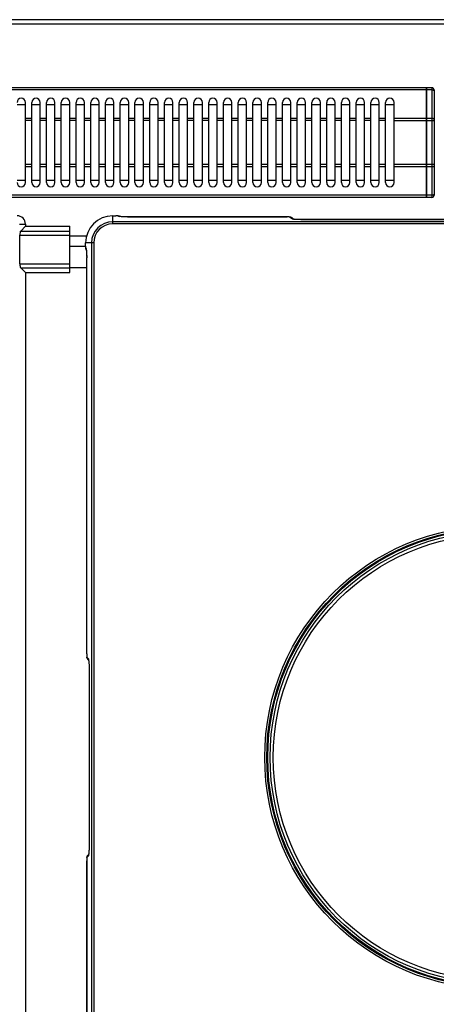
# Model space of a CAD drawing. Units: millimetres. Extents: x 428 to 2428, y -3 to 1916.
# Drawn here: x 702 to 900, y 254 to 721 of the extents above; entities that cross this region are included whole.
import ezdxf

# ---------------------------------------------------------------- set-up
doc = ezdxf.new("R2010")
doc.units = ezdxf.units.MM
doc.header["$LTSCALE"] = 165
doc.layers.get('0').update_dxf_attribs({"linetype": 'CONTINUOUS'})
doc.layers.add('AXES', color=7, linetype='CONTINUOUS')

msp = doc.modelspace()

# ---------------------------------------------------------------- linework, layer by layer
at = {"color": 7, "linetype": 'CONTINUOUS'}
for p, q in [((1426.25, 720.85), (430.25, 720.85)), ((895.15, 688.55), (531.35, 688.55)), ((895.15, 636.55), (895.15, 688.55)), ((895.25, 688.45), (895.15, 688.45)), ((895.25, 636.55), (895.25, 688.55)), ((897.75, 688.55), (895.25, 688.55)), ((898.75, 687.55), (898.75, 637.55)), ((700.75, 680.55), (704.75, 680.55)), ((707.75, 680.55), (711.75, 680.55)), ((714.75, 680.55), (718.75, 680.55)), ((721.75, 680.55), (725.75, 680.55)), ((728.75, 680.55), (732.75, 680.55)), ((735.75, 680.55), (739.75, 680.55)), ((742.75, 680.55), (746.75, 680.55)), ((749.75, 680.55), (753.75, 680.55)), ((756.75, 680.55), (760.75, 680.55)), ((763.75, 680.55), (767.75, 680.55)), ((770.75, 680.55), (774.75, 680.55)), ((777.75, 680.55), (781.75, 680.55)), ((784.75, 680.55), (788.75, 680.55)), ((791.75, 680.55), (795.75, 680.55)), ((798.75, 680.55), (802.75, 680.55)), ((805.75, 680.55), (809.75, 680.55)), ((812.75, 680.55), (816.75, 680.55)), ((819.75, 680.55), (823.75, 680.55)), ((826.75, 680.55), (830.75, 680.55)), ((833.75, 680.55), (837.75, 680.55)), ((840.75, 680.55), (844.75, 680.55)), ((847.75, 680.55), (851.75, 680.55)), ((854.75, 680.55), (858.75, 680.55)), ((861.75, 680.55), (865.75, 680.55)), ((868.75, 680.55), (872.75, 680.55)), ((875.75, 680.55), (879.75, 680.55)), ((704.75, 644.55), (700.75, 644.55)), ((711.75, 644.55), (707.75, 644.55)), ((718.75, 644.55), (714.75, 644.55)), ((725.75, 644.55), (721.75, 644.55)), ((732.75, 644.55), (728.75, 644.55)), ((739.75, 644.55), (735.75, 644.55)), ((746.75, 644.55), (742.75, 644.55)), ((753.75, 644.55), (749.75, 644.55)), ((760.75, 644.55), (756.75, 644.55)), ((767.75, 644.55), (763.75, 644.55)), ((774.75, 644.55), (770.75, 644.55)), ((781.75, 644.55), (777.75, 644.55)), ((788.75, 644.55), (784.75, 644.55)), ((795.75, 644.55), (791.75, 644.55)), ((802.75, 644.55), (798.75, 644.55)), ((809.75, 644.55), (805.75, 644.55)), ((816.75, 644.55), (812.75, 644.55)), ((823.75, 644.55), (819.75, 644.55)), ((830.75, 644.55), (826.75, 644.55)), ((837.75, 644.55), (833.75, 644.55)), ((844.75, 644.55), (840.75, 644.55)), ((851.75, 644.55), (847.75, 644.55)), ((858.75, 644.55), (854.75, 644.55)), ((865.75, 644.55), (861.75, 644.55)), ((872.75, 644.55), (868.75, 644.55)), ((879.75, 644.55), (875.75, 644.55)), ((895.15, 636.55), (531.35, 636.55)), ((895.25, 636.65), (895.15, 636.65)), ((897.75, 636.55), (895.25, 636.55)), ((746.15, 627.82), (747.71, 627.82)), ((748.05, 627.81), (747.71, 627.82)), ((749.52, 627.48), (749.38, 627.58)), ((749.42, 627.5), (749.38, 627.51)), ((749.64, 627.46), (749.42, 627.5)), ((749.97, 627.42), (749.64, 627.46)), ((829.47, 627.28), (828.97, 627.29)), ((829.99, 627.26), (829.47, 627.28)), ((831.41, 626.83), (832.21, 626.17)), ((831.42, 626.83), (831.5, 626.76)), ((832.15, 626.18), (832.11, 626.19)), ((832.38, 626.14), (832.15, 626.18)), ((832.74, 626.1), (832.38, 626.14)), ((704.75, 622.85), (702.47, 620.57)), ((704.75, 623.85), (704.75, 622.85)), ((704.75, 622.85), (725.75, 622.85)), ((725.75, 600.85), (725.75, 622.85)), ((1020.71, 625.98), (835.95, 625.98)), ((702.07, 605.07), (702.07, 618.64)), ((725.75, 613.35), (733.29, 613.35)), ((733.29, 613.39), (733.29, 614.95)), ((733.48, 611.82), (733.62, 611.58)), ((733.69, 611.06), (733.72, 610.6)), ((733.81, 419.92), (733.81, 607.96)), ((704.75, 600.85), (702.47, 603.14)), ((704.75, 600.85), (704.75, 140.85)), ((704.75, 600.85), (725.75, 600.85)), ((734.06, 417.82), (734.25, 417.5)), ((734.27, 417.47), (734.25, 417.5)), ((734.34, 417.4), (734.27, 417.47)), ((734.27, 417.47), (734.76, 416.89)), ((734.95, 413.32), (734.95, 328.55)), ((733.84, 322.8), (733.82, 322.29)), ((734.27, 324.23), (734.76, 324.81)), ((734.27, 324.24), (734.34, 324.31)), ((734.75, 324.75), (734.74, 324.72)), ((734.78, 324.99), (734.75, 324.75)), ((734.82, 325.35), (734.78, 324.99)), ((733.82, 322.29), (733.81, 321.79))]:
    msp.add_line(p, q, dxfattribs=at)
at = {"color": 9, "linetype": 'CONTINUOUS'}
for p, q in [((428.25, 718.85), (1428.25, 718.85)), ((895.15, 687.55), (531.35, 687.55)), ((895.25, 687.5), (895.15, 687.5)), ((897.75, 687.55), (895.25, 687.55)), ((897.75, 688.55), (897.75, 636.55)), ((895.15, 674.02), (879.75, 674.02)), ((879.75, 673.02), (898.75, 673.02)), ((895.25, 673.97), (895.15, 673.97)), ((897.75, 674.02), (895.25, 674.02)), ((898.75, 652.09), (879.75, 652.09)), ((895.15, 651.09), (879.75, 651.09)), ((895.25, 651.14), (895.15, 651.14)), ((897.75, 651.09), (895.25, 651.09)), ((895.15, 637.55), (531.35, 637.55)), ((895.25, 637.6), (895.15, 637.6)), ((897.75, 637.55), (895.25, 637.55)), ((746.15, 623.97), (746.15, 627.82)), ((746.15, 627.81), (747.71, 627.81)), ((747.71, 627.82), (747.71, 627.81)), ((748.71, 627.73), (748.75, 627.66)), ((753.24, 627.29), (753.24, 627.29)), ((753.24, 627.29), (828.97, 627.29)), ((828.97, 627.29), (828.97, 627.29)), ((830.46, 627.17), (831.47, 626.33)), ((701.93, 623.85), (704.75, 623.85)), ((1110.35, 624.97), (746.15, 624.97)), ((1110.35, 623.97), (746.15, 623.97)), ((835.95, 625.97), (835.95, 625.98)), ((1020.55, 625.97), (835.95, 625.97)), ((702.07, 618.64), (725.75, 618.64)), ((702.47, 620.57), (725.75, 620.57)), ((725.75, 618.35), (733.75, 618.35)), ((733.29, 613.39), (733.29, 614.95)), ((737.13, 614.95), (733.29, 614.95)), ((733.29, 613.39), (733.29, 613.39)), ((733.44, 612.35), (733.37, 612.39)), ((736.13, 614.95), (736.13, 126.75)), ((737.13, 614.95), (737.13, 126.75)), ((733.81, 607.86), (733.82, 607.86)), ((733.82, 419.92), (733.82, 607.86)), ((702.07, 605.07), (725.75, 605.07)), ((702.47, 603.14), (725.75, 603.14)), ((725.75, 603.35), (733.81, 603.35)), ((733.82, 419.92), (733.81, 419.92)), ((733.93, 418.43), (734.6, 417.63)), ((734.95, 413.15), (734.95, 328.55)), ((734.95, 413.15), (734.95, 413.15)), ((734.95, 328.55), (734.95, 328.55)), ((733.93, 323.28), (734.6, 324.08)), ((733.81, 321.79), (733.82, 321.79)), ((733.82, 133.85), (733.82, 321.79))]:
    msp.add_line(p, q, dxfattribs=at)
at = {"color": 7, "linetype": 'CONTINUOUS'}
for points in [[(748.78, 627.76), (748.45, 627.79), (748.05, 627.81)], [(749.38, 627.58), (749.06, 627.7), (748.78, 627.76)], [(828.97, 627.29), (753.03, 627.29), (752.29, 627.3), (751.59, 627.32), (750.96, 627.35), (750.42, 627.38), (749.97, 627.42)], [(830.72, 627.17), (830.39, 627.22), (829.99, 627.26)], [(831.41, 626.83), (831.08, 627.04), (830.72, 627.17)], [(835.95, 625.98), (835.13, 625.99), (834.42, 626), (833.78, 626.03), (833.21, 626.06), (832.74, 626.1)], [(733.29, 613.39), (733.3, 612.9), (733.32, 612.49)], [(733.32, 612.49), (733.37, 612.16), (733.48, 611.82)], [(733.59, 611.74), (733.59, 611.75), (733.61, 611.66)], [(733.61, 611.66), (733.65, 611.42), (733.69, 611.06)], [(733.72, 610.6), (733.76, 610.05), (733.79, 609.41), (733.8, 608.71), (733.81, 607.96)], [(733.81, 419.92), (733.82, 419.21), (733.86, 418.67)], [(733.86, 418.67), (733.92, 418.25), (734.06, 417.82)], [(734.73, 417.04), (734.73, 417.04), (734.75, 416.95)], [(734.75, 416.95), (734.78, 416.71), (734.82, 416.36)], [(734.82, 416.36), (734.86, 415.91), (734.9, 415.36), (734.92, 414.73), (734.94, 414.05), (734.95, 413.32)], [(734.95, 328.55), (734.94, 327.73), (734.92, 327.03), (734.9, 326.38), (734.86, 325.82), (734.82, 325.35)], [(733.94, 323.53), (733.88, 323.21), (733.84, 322.8)], [(734.27, 324.23), (734.06, 323.89), (733.94, 323.53)], [(733.81, 321.79), (733.81, 133.64), (733.8, 132.89), (733.78, 132.2), (733.75, 131.57), (733.72, 131.02), (733.68, 130.58)]]:
    msp.add_lwpolyline(points, dxfattribs=at)
at = {"color": 9, "linetype": 'CONTINUOUS'}
for radius in [109.92, 108.92, 108.46, 105.86]:
    msp.add_circle((928.25, 370.85), radius, dxfattribs=at)
at = {"color": 7, "linetype": 'CONTINUOUS'}
msp.add_circle((928.25, 370.85), 107.36, dxfattribs=at)
for centre, radius, start, end in [((897.75, 687.55), 1, 0, 90), ((897.75, 637.55), 1, 270, 360), ((700.75, 623.85), 4, 0, 90), ((746.15, 614.95), 12.86, 90, 180)]:
    msp.add_arc(centre, radius, start, end, dxfattribs=at)
at = {"color": 9, "linetype": 'CONTINUOUS'}
for centre, radius, start, end in [((746.15, 614.95), 12.86, 90, 180), ((748.77, 626.18), 1.47, 64.7019, 67.7365), ((833.63, 637.03), 10.97, 262.5061, 264.0191), ((746.15, 614.95), 10.02, 90, 180), ((746.15, 614.95), 9.02, 90, 180), ((734.86, 612.38), 1.49, 202.2815, 211.2706), ((735.41, 418.41), 1.48, 202.2469, 217.9764), ((723.9, 415.48), 10.97, 5.9823, 7.4945), ((736.07, 324.09), 1.47, 176.8707, 180.5172), ((723.9, 326.23), 10.97, 352.5061, 354.0191)]:
    msp.add_arc(centre, radius, start, end, dxfattribs=at)
at = {"color": 7, "linetype": 'CONTINUOUS'}
for centre, start_param, end_param in [((702.6, 618.64), 0.261799, 1.570796), ((702.6, 605.07), 1.570796, 2.879793)]:
    msp.add_ellipse(centre, major_axis=(0, 2), ratio=0.267949, start_param=start_param, end_param=end_param, dxfattribs=at)
at = {"color": 9, "linetype": 'CONTINUOUS'}
for points, knots in [([(897.75, 687.55), (897.88, 687.55), (898.12, 687.53), (898.49, 687.42), (898.75, 687.21), (898.75, 687.05)], [0, 0, 0, 0, 0.324374, 0.612789, 1, 1, 1, 1]), ([(898.75, 673.52), (898.75, 673.67), (898.49, 673.89), (898.12, 673.99), (897.88, 674.02), (897.75, 674.02)], [0, 0, 0, 0, 0.387211, 0.675626, 1, 1, 1, 1]), ([(897.75, 651.09), (897.88, 651.09), (898.12, 651.11), (898.49, 651.22), (898.75, 651.44), (898.75, 651.59)], [0, 0, 0, 0, 0.324374, 0.612789, 1, 1, 1, 1]), ([(898.75, 638.05), (898.75, 637.9), (898.49, 637.68), (898.12, 637.58), (897.88, 637.55), (897.75, 637.55)], [0, 0, 0, 0, 0.387211, 0.675626, 1, 1, 1, 1]), ([(748.68, 627.75), (748.64, 627.76), (748.31, 627.8), (747.99, 627.81), (747.71, 627.81)], [0, 0, 0, 0, 0.140363, 1, 1, 1, 1]), ([(748.71, 627.73), (748.71, 627.73), (748.7, 627.74), (748.69, 627.74), (748.68, 627.75)], [0, 0, 0, 0, 0.378392, 1, 1, 1, 1]), ([(749.53, 627.46), (749.34, 627.48), (749.1, 627.53), (748.79, 627.59), (748.75, 627.66)], [0, 0, 0, 0, 0.686759, 1, 1, 1, 1]), ([(750.68, 627.36), (750.57, 627.36), (750.19, 627.39), (749.8, 627.42), (749.53, 627.46)], [0, 0, 0, 0, 0.28317, 1, 1, 1, 1]), ([(753.24, 627.29), (753.02, 627.29), (752.16, 627.29), (751.31, 627.32), (750.68, 627.36)], [0, 0, 0, 0, 0.264668, 1, 1, 1, 1]), ([(830.46, 627.17), (830.42, 627.2), (830.24, 627.22), (829.76, 627.28), (829.31, 627.29), (828.97, 627.29)], [0, 0, 0, 0, 0.107598, 0.330421, 1, 1, 1, 1]), ([(831.8, 626.21), (831.76, 626.22), (831.65, 626.25), (831.53, 626.28), (831.47, 626.33)], [0, 0, 0, 0, 0.345587, 1, 1, 1, 1]), ([(833.46, 626.04), (833.37, 626.04), (833.04, 626.06), (832.72, 626.09), (832.48, 626.12)], [0, 0, 0, 0, 0.273801, 1, 1, 1, 1]), ([(835.95, 625.97), (835.73, 625.97), (834.9, 625.98), (834.07, 626), (833.46, 626.04)], [0, 0, 0, 0, 0.263679, 1, 1, 1, 1]), ([(733.29, 613.39), (733.29, 613.16), (733.29, 612.84), (733.34, 612.54), (733.35, 612.41), (733.37, 612.39)], [0, 0, 0, 0, 0.68472, 0.904568, 1, 1, 1, 1]), ([(733.44, 612.35), (733.52, 612.31), (733.57, 612), (733.62, 611.76), (733.64, 611.57)], [0, 0, 0, 0, 0.313178, 1, 1, 1, 1]), ([(733.64, 611.57), (733.65, 611.49), (733.7, 611.11), (733.73, 610.72), (733.75, 610.42)], [0, 0, 0, 0, 0.214856, 1, 1, 1, 1]), ([(733.75, 610.42), (733.76, 610.23), (733.8, 609.37), (733.82, 608.52), (733.82, 607.86)], [0, 0, 0, 0, 0.229206, 1, 1, 1, 1]), ([(733.82, 419.92), (733.82, 419.59), (733.82, 419.13), (733.88, 418.65), (733.9, 418.47), (733.93, 418.43)], [0, 0, 0, 0, 0.670037, 0.892551, 1, 1, 1, 1]), ([(734.6, 417.63), (734.66, 417.56), (734.71, 417.31), (734.76, 417.07), (734.78, 416.91)], [0, 0, 0, 0, 0.344093, 1, 1, 1, 1]), ([(734.81, 416.62), (734.82, 416.55), (734.85, 416.22), (734.87, 415.9), (734.89, 415.64)], [0, 0, 0, 0, 0.224881, 1, 1, 1, 1]), ([(734.89, 415.64), (734.9, 415.45), (734.94, 414.62), (734.95, 413.79), (734.95, 413.15)], [0, 0, 0, 0, 0.230566, 1, 1, 1, 1]), ([(734.95, 328.55), (734.95, 328.34), (734.95, 327.5), (734.92, 326.67), (734.89, 326.06)], [0, 0, 0, 0, 0.263679, 1, 1, 1, 1]), ([(733.93, 323.28), (733.9, 323.24), (733.88, 323.06), (733.82, 322.58), (733.82, 322.12), (733.82, 321.79)], [0, 0, 0, 0, 0.107598, 0.330421, 1, 1, 1, 1]), ([(734.71, 324.41), (734.7, 324.37), (734.68, 324.26), (734.65, 324.14), (734.6, 324.08)], [0, 0, 0, 0, 0.345587, 1, 1, 1, 1]), ([(734.89, 326.06), (734.88, 325.97), (734.86, 325.65), (734.84, 325.32), (734.81, 325.09)], [0, 0, 0, 0, 0.273801, 1, 1, 1, 1])]:
    msp.add_open_spline(points, degree=3, knots=knots, dxfattribs=at)
for points in [[(748.71, 627.73), (748.98, 627.73), (749.26, 627.65), (749.49, 627.51)], [(749.33, 627.55), (749.15, 627.62), (748.95, 627.66), (748.75, 627.66)], [(830.46, 627.17), (830.8, 627.17), (831.15, 627.05), (831.41, 626.83)], [(832.05, 626.22), (831.87, 626.29), (831.67, 626.33), (831.47, 626.33)], [(832.19, 626.15), (832.06, 626.17), (831.93, 626.19), (831.8, 626.21)], [(733.49, 611.82), (733.41, 612), (733.37, 612.2), (733.37, 612.39)], [(733.44, 612.35), (733.44, 612.13), (733.49, 611.9), (733.59, 611.71)], [(734.04, 417.85), (733.97, 418.04), (733.93, 418.23), (733.93, 418.43)], [(734.6, 417.63), (734.6, 417.43), (734.64, 417.22), (734.72, 417.03)], [(733.93, 323.28), (733.93, 323.61), (734.05, 323.97), (734.27, 324.23)], [(734.71, 324.65), (734.65, 324.5), (734.61, 324.34), (734.6, 324.17)], [(734.78, 324.8), (734.76, 324.67), (734.74, 324.54), (734.71, 324.41)]]:
    msp.add_open_spline(points, degree=3, dxfattribs=at)
at = {"layer": 'AXES', "color": 7, "linetype": 'CONTINUOUS'}
for p, q in [((704.75, 643.55), (704.75, 681.55)), ((707.75, 643.55), (707.75, 681.55)), ((711.75, 643.55), (711.75, 681.55)), ((714.75, 643.55), (714.75, 681.55)), ((718.75, 643.55), (718.75, 681.55)), ((721.75, 643.55), (721.75, 681.55)), ((725.75, 643.55), (725.75, 681.55)), ((728.75, 643.55), (728.75, 681.55)), ((732.75, 643.55), (732.75, 681.55)), ((735.75, 643.55), (735.75, 681.55)), ((739.75, 643.55), (739.75, 681.55)), ((742.75, 643.55), (742.75, 681.55)), ((746.75, 643.55), (746.75, 681.55)), ((749.75, 643.55), (749.75, 681.55)), ((753.75, 643.55), (753.75, 681.55)), ((756.75, 643.55), (756.75, 681.55)), ((760.75, 643.55), (760.75, 681.55)), ((763.75, 643.55), (763.75, 681.55)), ((767.75, 643.55), (767.75, 681.55)), ((770.75, 643.55), (770.75, 681.55)), ((774.75, 643.55), (774.75, 681.55)), ((777.75, 643.55), (777.75, 681.55)), ((781.75, 643.55), (781.75, 681.55)), ((784.75, 643.55), (784.75, 681.55)), ((788.75, 643.55), (788.75, 681.55)), ((791.75, 643.55), (791.75, 681.55)), ((795.75, 643.55), (795.75, 681.55)), ((798.75, 643.55), (798.75, 681.55)), ((802.75, 643.55), (802.75, 681.55)), ((805.75, 643.55), (805.75, 681.55)), ((809.75, 643.55), (809.75, 681.55)), ((812.75, 643.55), (812.75, 681.55)), ((816.75, 643.55), (816.75, 681.55)), ((819.75, 643.55), (819.75, 681.55)), ((823.75, 643.55), (823.75, 681.55)), ((826.75, 643.55), (826.75, 681.55)), ((830.75, 643.55), (830.75, 681.55)), ((833.75, 643.55), (833.75, 681.55)), ((837.75, 643.55), (837.75, 681.55)), ((840.75, 643.55), (840.75, 681.55)), ((844.75, 643.55), (844.75, 681.55)), ((847.75, 643.55), (847.75, 681.55)), ((851.75, 643.55), (851.75, 681.55)), ((854.75, 643.55), (854.75, 681.55)), ((858.75, 643.55), (858.75, 681.55)), ((861.75, 643.55), (861.75, 681.55)), ((865.75, 643.55), (865.75, 681.55)), ((868.75, 643.55), (868.75, 681.55)), ((872.75, 643.55), (872.75, 681.55)), ((875.75, 643.55), (875.75, 681.55)), ((879.75, 643.55), (879.75, 681.55))]:
    msp.add_line(p, q, dxfattribs=at)
at = {"layer": 'AXES', "color": 9, "linetype": 'CONTINUOUS'}
for p, q in [((707.75, 674.02), (704.75, 674.02)), ((707.75, 673.02), (704.75, 673.02)), ((714.75, 674.02), (711.75, 674.02)), ((714.75, 673.02), (711.75, 673.02)), ((721.75, 674.02), (718.75, 674.02)), ((721.75, 673.02), (718.75, 673.02)), ((728.75, 674.02), (725.75, 674.02)), ((728.75, 673.02), (725.75, 673.02)), ((735.75, 674.02), (732.75, 674.02)), ((735.75, 673.02), (732.75, 673.02)), ((742.75, 674.02), (739.75, 674.02)), ((742.75, 673.02), (739.75, 673.02)), ((749.75, 674.02), (746.75, 674.02)), ((749.75, 673.02), (746.75, 673.02)), ((756.75, 674.02), (753.75, 674.02)), ((756.75, 673.02), (753.75, 673.02)), ((763.75, 674.02), (760.75, 674.02)), ((763.75, 673.02), (760.75, 673.02)), ((770.75, 674.02), (767.75, 674.02)), ((770.75, 673.02), (767.75, 673.02)), ((777.75, 674.02), (774.75, 674.02)), ((777.75, 673.02), (774.75, 673.02)), ((784.75, 674.02), (781.75, 674.02)), ((784.75, 673.02), (781.75, 673.02)), ((791.75, 674.02), (788.75, 674.02)), ((791.75, 673.02), (788.75, 673.02)), ((798.75, 674.02), (795.75, 674.02)), ((798.75, 673.02), (795.75, 673.02)), ((805.75, 674.02), (802.75, 674.02)), ((805.75, 673.02), (802.75, 673.02)), ((812.75, 674.02), (809.75, 674.02)), ((812.75, 673.02), (809.75, 673.02)), ((819.75, 674.02), (816.75, 674.02)), ((819.75, 673.02), (816.75, 673.02)), ((826.75, 674.02), (823.75, 674.02)), ((826.75, 673.02), (823.75, 673.02)), ((833.75, 674.02), (830.75, 674.02)), ((833.75, 673.02), (830.75, 673.02)), ((840.75, 674.02), (837.75, 674.02)), ((840.75, 673.02), (837.75, 673.02)), ((847.75, 674.02), (844.75, 674.02)), ((847.75, 673.02), (844.75, 673.02)), ((854.75, 674.02), (851.75, 674.02)), ((854.75, 673.02), (851.75, 673.02)), ((861.75, 674.02), (858.75, 674.02)), ((861.75, 673.02), (858.75, 673.02)), ((868.75, 674.02), (865.75, 674.02)), ((868.75, 673.02), (865.75, 673.02)), ((875.75, 674.02), (872.75, 674.02)), ((875.75, 673.02), (872.75, 673.02)), ((707.75, 652.09), (704.75, 652.09)), ((707.75, 651.09), (704.75, 651.09)), ((714.75, 652.09), (711.75, 652.09)), ((714.75, 651.09), (711.75, 651.09)), ((721.75, 652.09), (718.75, 652.09)), ((721.75, 651.09), (718.75, 651.09)), ((728.75, 652.09), (725.75, 652.09)), ((728.75, 651.09), (725.75, 651.09)), ((735.75, 652.09), (732.75, 652.09)), ((735.75, 651.09), (732.75, 651.09)), ((742.75, 652.09), (739.75, 652.09)), ((742.75, 651.09), (739.75, 651.09)), ((749.75, 652.09), (746.75, 652.09)), ((749.75, 651.09), (746.75, 651.09)), ((756.75, 652.09), (753.75, 652.09)), ((756.75, 651.09), (753.75, 651.09)), ((763.75, 652.09), (760.75, 652.09)), ((763.75, 651.09), (760.75, 651.09)), ((770.75, 652.09), (767.75, 652.09)), ((770.75, 651.09), (767.75, 651.09)), ((777.75, 652.09), (774.75, 652.09)), ((777.75, 651.09), (774.75, 651.09)), ((784.75, 652.09), (781.75, 652.09)), ((784.75, 651.09), (781.75, 651.09)), ((791.75, 652.09), (788.75, 652.09)), ((791.75, 651.09), (788.75, 651.09)), ((798.75, 652.09), (795.75, 652.09)), ((798.75, 651.09), (795.75, 651.09)), ((805.75, 652.09), (802.75, 652.09)), ((805.75, 651.09), (802.75, 651.09)), ((812.75, 652.09), (809.75, 652.09)), ((812.75, 651.09), (809.75, 651.09)), ((819.75, 652.09), (816.75, 652.09)), ((819.75, 651.09), (816.75, 651.09)), ((826.75, 652.09), (823.75, 652.09)), ((826.75, 651.09), (823.75, 651.09)), ((833.75, 652.09), (830.75, 652.09)), ((833.75, 651.09), (830.75, 651.09)), ((840.75, 652.09), (837.75, 652.09)), ((840.75, 651.09), (837.75, 651.09)), ((847.75, 652.09), (844.75, 652.09)), ((847.75, 651.09), (844.75, 651.09)), ((854.75, 652.09), (851.75, 652.09)), ((854.75, 651.09), (851.75, 651.09)), ((861.75, 652.09), (858.75, 652.09)), ((861.75, 651.09), (858.75, 651.09)), ((868.75, 652.09), (865.75, 652.09)), ((868.75, 651.09), (865.75, 651.09)), ((875.75, 652.09), (872.75, 652.09)), ((875.75, 651.09), (872.75, 651.09))]:
    msp.add_line(p, q, dxfattribs=at)
at = {"layer": 'AXES', "color": 7, "linetype": 'CONTINUOUS'}
for centre, start, end in [((702.75, 681.55), 0, 180), ((709.75, 681.55), 0, 180), ((716.75, 681.55), 0, 180), ((723.75, 681.55), 0, 180), ((730.75, 681.55), 0, 180), ((737.75, 681.55), 0, 180), ((744.75, 681.55), 0, 180), ((751.75, 681.55), 0, 180), ((758.75, 681.55), 0, 180), ((765.75, 681.55), 0, 180), ((772.75, 681.55), 0, 180), ((779.75, 681.55), 0, 180), ((786.75, 681.55), 0, 180), ((793.75, 681.55), 0, 180), ((800.75, 681.55), 0, 180), ((807.75, 681.55), 0, 180), ((814.75, 681.55), 0, 180), ((821.75, 681.55), 0, 180), ((828.75, 681.55), 0, 180), ((835.75, 681.55), 0, 180), ((842.75, 681.55), 0, 180), ((849.75, 681.55), 0, 180), ((856.75, 681.55), 0, 180), ((863.75, 681.55), 0, 180), ((870.75, 681.55), 0, 180), ((877.75, 681.55), 0, 180), ((702.75, 643.55), 180, 360), ((709.75, 643.55), 180, 360), ((716.75, 643.55), 180, 360), ((723.75, 643.55), 180, 360), ((730.75, 643.55), 180, 360), ((737.75, 643.55), 180, 360), ((744.75, 643.55), 180, 360), ((751.75, 643.55), 180, 360), ((758.75, 643.55), 180, 360), ((765.75, 643.55), 180, 360), ((772.75, 643.55), 180, 360), ((779.75, 643.55), 180, 360), ((786.75, 643.55), 180, 360), ((793.75, 643.55), 180, 360), ((800.75, 643.55), 180, 360), ((807.75, 643.55), 180, 360), ((814.75, 643.55), 180, 360), ((821.75, 643.55), 180, 360), ((828.75, 643.55), 180, 360), ((835.75, 643.55), 180, 360), ((842.75, 643.55), 180, 360), ((849.75, 643.55), 180, 360), ((856.75, 643.55), 180, 360), ((863.75, 643.55), 180, 360), ((870.75, 643.55), 180, 360), ((877.75, 643.55), 180, 360)]:
    msp.add_arc(centre, 2, start, end, dxfattribs=at)

doc.saveas('drawing.dxf')
